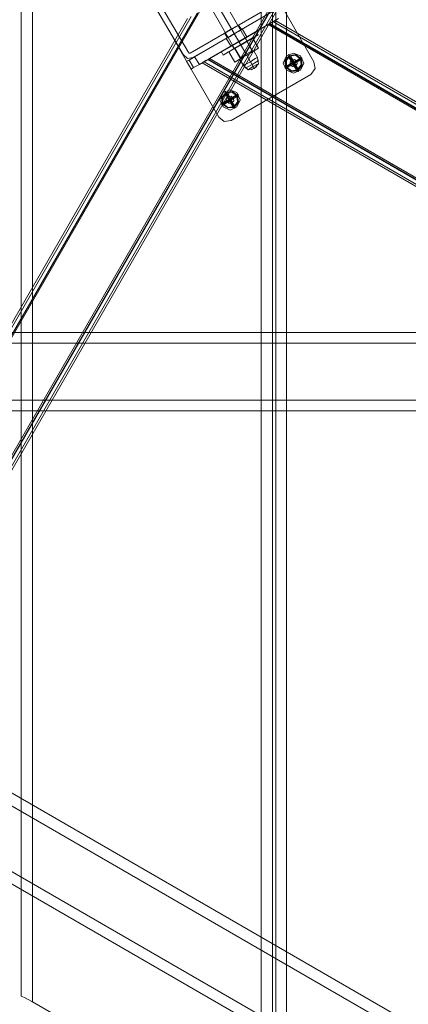
# Model space of a CAD drawing. Units: millimetres. Extents: x 665 to 4012, y -1260 to 2064.
# Drawn here: x 1714 to 1926, y -443 to 94 of the extents above; entities that cross this region are included whole.
import ezdxf

# ---------------------------------------------------------------- set-up
doc = ezdxf.new("R2010")
doc.units = ezdxf.units.MM
doc.header["$MEASUREMENT"] = 0

# ---------------------------------------------------------------- blocks, each defined once
blk = doc.blocks.new('WMF0')
at = {"color": 30, "lineweight": 0}
for points in [[(6.8301, -6.5255), (6.8301, -2.6269)], [(6.8301, -6.5255), (6.8301, -2.6269)], [(6.8301, -6.5255), (6.8301, -2.6269)], [(6.8301, -6.5255), (6.8301, -2.6269)], [(6.814, -6.5162), (6.814, -2.6362)], [(6.814, -6.5162), (6.814, -2.6362)], [(6.814, -6.5162), (6.814, -2.6362)], [(6.814, -6.5162), (6.814, -2.6362)], [(6.8177, -6.5187), (6.8177, -2.6343)], [(6.8177, -6.5187), (6.8177, -2.6343)], [(6.8177, -6.5187), (6.8177, -2.6343)], [(6.8177, -6.5187), (6.8177, -2.6343)], [(6.801, -6.5088), (6.801, -2.6436)], [(6.801, -6.5088), (6.801, -2.6436)], [(6.801, -6.5088), (6.801, -2.6436)], [(6.801, -6.5088), (6.801, -2.6436)], [(6.5379, -6.3565), (6.5379, -2.7959)], [(6.5379, -6.3565), (6.5379, -2.7959)], [(6.5379, -6.3565), (6.5379, -2.7959)], [(6.5379, -6.3565), (6.5379, -2.7959)], [(6.5249, -6.3497), (6.5249, -2.8027)], [(6.5249, -6.3497), (6.5249, -2.8027)], [(6.5249, -6.3497), (6.5249, -2.8027)], [(6.5249, -6.3497), (6.5249, -2.8027)], [(5.7528, -5.5863), (9.9257, -5.5863)], [(5.7528, -5.5863), (9.9257, -5.5863)], [(5.7528, -5.5863), (9.9257, -5.5863)], [(5.7528, -5.5863), (9.9257, -5.5863)], [(5.7528, -5.5987), (9.9257, -5.5987)], [(5.7528, -5.5987), (9.9257, -5.5987)], [(5.7528, -5.5987), (9.9257, -5.5987)], [(5.7528, -5.5987), (9.9257, -5.5987)], [(5.7528, -5.6643), (9.9257, -5.6643)], [(5.7528, -5.6643), (9.9257, -5.6643)], [(5.7528, -5.6643), (9.9257, -5.6643)], [(5.7528, -5.6643), (9.9257, -5.6643)], [(5.7528, -5.6767), (9.9257, -5.6767)], [(5.7528, -5.6767), (9.9257, -5.6767)], [(5.7528, -5.6767), (9.9257, -5.6767)], [(5.7528, -5.6767), (9.9257, -5.6767)], [(5.7528, -5.6767), (7.8393, -6.8821)], [(5.7528, -5.6767), (7.8393, -6.8821)], [(7.8393, -6.9725), (7.8393, -6.897), (5.7528, -5.6915), (5.7528, -5.7671)], [(5.7528, -5.6915), (7.8393, -6.897)], [(5.7528, -5.7671), (7.8393, -6.9725)], [(7.8393, -6.897), (7.8393, -6.9725), (5.7528, -5.7671)], [(5.7528, -5.7813), (7.8393, -6.9867)], [(5.7528, -5.7813), (7.8393, -6.9867)], [(6.5379, -6.3565), (6.5286, -6.3515), (6.5249, -6.3497)], [(6.5249, -6.3497), (6.5286, -6.3515), (6.5379, -6.3565)], [(6.801, -6.5088), (6.5379, -6.3565)], [(6.5379, -6.3565), (6.801, -6.5088)]]:
    blk.add_lwpolyline(points, dxfattribs=at)
at = {"color": 254, "lineweight": 0}
for points in [[(6.8617, -5.2749), (6.7459, -5.0743), (6.8617, -5.2749)], [(6.6363, -5.1374), (6.7521, -5.3386), (6.6363, -5.1374)], [(5.9225, -6.7558), (6.8499, -5.148), (5.9225, -6.7558)], [(6.7112, -5.2668), (6.6772, -5.2086), (6.7112, -5.2668)], [(6.6827, -5.2055), (6.7168, -5.2637), (6.6827, -5.2055)], [(6.7193, -5.265), (6.8146, -5.2099), (6.7193, -5.265)], [(5.8612, -6.7205), (6.7279, -5.2185), (5.8612, -6.7205)], [(6.8177, -5.2154), (6.7224, -5.2699), (6.8177, -5.2154)], [(5.8575, -6.718), (6.7205, -5.2229), (5.8575, -6.718)], [(6.7589, -5.2421), (6.7608, -5.2408), (6.7669, -5.2371), (6.7725, -5.234), (6.775, -5.2328), (6.7725, -5.234), (6.7669, -5.2371), (6.7608, -5.2408), (6.7589, -5.2421)], [(7.7866, -5.7956), (6.8103, -5.2315), (7.7866, -5.7956)], [(7.7866, -5.79), (6.8152, -5.2291), (7.7866, -5.79)], [(6.7781, -5.2377), (6.7756, -5.2396), (6.77, -5.2427), (6.7645, -5.2464), (6.762, -5.2476), (6.7645, -5.2464), (6.77, -5.2427), (6.7756, -5.2396), (6.7781, -5.2377)], [(6.7663, -5.2569), (6.7688, -5.2557), (6.7756, -5.252), (6.7818, -5.2483), (6.7843, -5.2464), (6.7818, -5.2483), (6.7756, -5.252), (6.7688, -5.2557), (6.7663, -5.2569)], [(6.8499, -5.2767), (6.8462, -5.2681), (6.8381, -5.265), (6.8301, -5.2681), (6.8264, -5.2767), (6.8301, -5.2848), (6.8381, -5.2879), (6.8462, -5.2848), (6.8499, -5.2767)], [(6.8499, -5.2767), (6.8462, -5.2681), (6.8381, -5.265), (6.8301, -5.2681), (6.8264, -5.2767), (6.8301, -5.2848), (6.8381, -5.2879), (6.8462, -5.2848), (6.8499, -5.2767)], [(6.718, -5.273), (6.723, -5.2817), (6.718, -5.273)], [(7.7866, -5.8822), (6.7354, -5.2749), (7.7866, -5.8822)], [(7.7866, -5.8767), (6.7403, -5.2724), (7.7866, -5.8767)], [(6.84, -5.2767), (6.84, -5.2749), (6.8381, -5.2743), (6.8369, -5.2749), (6.8363, -5.2767), (6.8369, -5.278), (6.8381, -5.2786), (6.84, -5.278), (6.84, -5.2767)], [(6.7663, -5.3424), (6.858, -5.2897), (6.7663, -5.3424)], [(6.7533, -5.3188), (6.757, -5.3102), (6.7651, -5.3071), (6.7731, -5.3102), (6.7769, -5.3188), (6.7731, -5.3269), (6.7651, -5.3306), (6.757, -5.3269), (6.7533, -5.3188)], [(6.7769, -5.3188), (6.7731, -5.3102), (6.7651, -5.3071), (6.757, -5.3102), (6.7533, -5.3188), (6.757, -5.3269), (6.7651, -5.3306), (6.7731, -5.3269), (6.7769, -5.3188)], [(6.7669, -5.3188), (6.7663, -5.317), (6.7651, -5.3164), (6.7639, -5.317), (6.7632, -5.3188), (6.7639, -5.3201), (6.7651, -5.3207), (6.7663, -5.3201), (6.7669, -5.3188)]]:
    blk.add_lwpolyline(points, close=True, dxfattribs=at)
for points in [[(6.8623, -5.1405), (5.9287, -6.7589)], [(6.8623, -5.1405), (5.9287, -6.7589)], [(6.8474, -5.1492), (5.9212, -6.7546)], [(5.9212, -6.7546), (6.8474, -5.1492), (6.7304, -5.2167)], [(6.8474, -5.1492), (5.9212, -6.7546)], [(6.8474, -5.1492), (5.9212, -6.7546)], [(6.8511, -5.1473), (5.9231, -6.7558)], [(6.8511, -5.1473), (5.9231, -6.7558)], [(5.9262, -6.7577), (6.858, -5.143)], [(6.858, -5.143), (5.9262, -6.7577)], [(6.7273, -5.2192), (5.8606, -6.7199)], [(6.7273, -5.2192), (5.8606, -6.7199)], [(5.8624, -6.7211), (6.7304, -5.2167)], [(6.7304, -5.2167), (5.8624, -6.7211)], [(6.7304, -5.2167), (5.8624, -6.7211)], [(6.7304, -5.2167), (5.8624, -6.7211)], [(6.7242, -5.2693), (6.8159, -5.2161)], [(6.8159, -5.2161), (6.7242, -5.2693)], [(6.7162, -5.2253), (5.8556, -6.7168)], [(6.7162, -5.2253), (5.8556, -6.7168)], [(6.8208, -5.2253), (6.7298, -5.278)], [(6.7298, -5.278), (6.8208, -5.2253)], [(6.7416, -5.2712), (6.809, -5.2322)], [(6.809, -5.2322), (6.7416, -5.2712)], [(6.7416, -5.2712), (6.809, -5.2322)], [(6.809, -5.2322), (6.7416, -5.2712)], [(6.7589, -5.2421), (6.7608, -5.2408), (6.7669, -5.2371), (6.7725, -5.234), (6.775, -5.2328)], [(6.775, -5.2328), (6.7781, -5.2377)], [(6.775, -5.2328), (6.7781, -5.2377)], [(6.809, -5.2322), (6.8152, -5.2291), (6.8177, -5.2278)], [(6.8177, -5.2278), (6.8152, -5.2291), (6.809, -5.2322)], [(6.809, -5.2322), (6.8103, -5.2315), (6.8109, -5.2309)], [(6.8109, -5.2309), (6.8103, -5.2315), (6.809, -5.2322)], [(6.809, -5.2322), (7.4436, -5.5993), (7.7866, -5.7974)], [(6.809, -5.2322), (7.4436, -5.5993), (7.7866, -5.7974)], [(7.4436, -5.5993), (6.809, -5.2322)], [(7.4436, -5.5993), (6.809, -5.2322)], [(7.4449, -5.5974), (6.8109, -5.2309)], [(7.4449, -5.5974), (6.8109, -5.2309)], [(6.8177, -5.2278), (7.448, -5.5919), (7.7866, -5.7875)], [(6.8177, -5.2278), (7.448, -5.5919), (7.7866, -5.7875)], [(6.7725, -5.234), (6.7669, -5.2371), (6.7608, -5.2408), (6.7589, -5.2421)], [(6.7589, -5.2421), (6.762, -5.2476)], [(6.7589, -5.2421), (6.762, -5.2476)], [(6.7793, -5.2377), (6.7762, -5.239), (6.77, -5.2427), (6.7639, -5.2464), (6.7608, -5.2483)], [(6.7793, -5.2377), (6.7762, -5.239), (6.77, -5.2427), (6.7639, -5.2464), (6.7608, -5.2483)], [(6.7781, -5.2377), (6.7756, -5.2396), (6.77, -5.2427), (6.7645, -5.2464), (6.762, -5.2476)], [(6.7639, -5.2464), (6.77, -5.2427), (6.7762, -5.239), (6.7793, -5.2377)], [(6.7639, -5.2464), (6.77, -5.2427), (6.7762, -5.239), (6.7793, -5.2377)], [(6.7645, -5.2464), (6.77, -5.2427), (6.7756, -5.2396), (6.7781, -5.2377)], [(6.7669, -5.2371), (6.77, -5.2427)], [(6.7669, -5.2371), (6.77, -5.2427)], [(6.7669, -5.2371), (6.77, -5.2427)], [(6.7669, -5.2371), (6.77, -5.2427)], [(6.77, -5.2427), (6.7756, -5.252)], [(6.77, -5.2427), (6.7756, -5.252)], [(6.77, -5.2427), (6.7756, -5.252)], [(6.77, -5.2427), (6.7756, -5.252)], [(6.7793, -5.2377), (6.7843, -5.2464)], [(6.7793, -5.2377), (6.7843, -5.2464)], [(6.7608, -5.2483), (6.7663, -5.2569)], [(6.7608, -5.2483), (6.7663, -5.2569)], [(6.7663, -5.2569), (6.7688, -5.2557), (6.7756, -5.252), (6.7818, -5.2483), (6.7843, -5.2464)], [(6.7818, -5.2483), (6.7756, -5.252), (6.7688, -5.2557), (6.7663, -5.2569)], [(6.7224, -5.2699), (6.7162, -5.2712), (6.7112, -5.2668)], [(6.7112, -5.2668), (6.7162, -5.2712), (6.7224, -5.2699)], [(6.7168, -5.2637), (6.718, -5.265), (6.7193, -5.265)], [(6.7193, -5.265), (6.718, -5.265), (6.7168, -5.2637)], [(6.8326, -5.2662), (6.8369, -5.2749)], [(6.7149, -5.2743), (6.718, -5.273), (6.7242, -5.2693)], [(6.7242, -5.2693), (6.718, -5.273), (6.7149, -5.2743)], [(6.7149, -5.2743), (6.7205, -5.2835)], [(6.7149, -5.2743), (6.7205, -5.2835)], [(6.7298, -5.278), (6.723, -5.2817), (6.7205, -5.2835)], [(6.7205, -5.2835), (6.723, -5.2817), (6.7298, -5.278)], [(6.7242, -5.2693), (6.7298, -5.278)], [(6.7242, -5.2693), (6.7298, -5.278)], [(6.7416, -5.2712), (6.7372, -5.2736), (6.7341, -5.2755), (6.7329, -5.2761)], [(6.7329, -5.2761), (6.7341, -5.2755), (6.7372, -5.2736), (6.7416, -5.2712)], [(6.7329, -5.2761), (7.4059, -5.6649), (7.7866, -5.8847)], [(6.7329, -5.2761), (7.4059, -5.6649), (7.7866, -5.8847)], [(6.7416, -5.2712), (6.7403, -5.2718), (6.7397, -5.2724)], [(6.7397, -5.2724), (6.7403, -5.2718), (6.7416, -5.2712)], [(7.409, -5.6593), (6.7397, -5.2724)], [(7.409, -5.6593), (6.7397, -5.2724)], [(6.7416, -5.2712), (7.4102, -5.6575), (7.7866, -5.8754)], [(6.7416, -5.2712), (7.4102, -5.6575), (7.7866, -5.8754)], [(7.4102, -5.6575), (6.7416, -5.2712)], [(7.4102, -5.6575), (6.7416, -5.2712)], [(6.8282, -5.2823), (6.8363, -5.2774)], [(6.8481, -5.2705), (6.84, -5.2755)], [(6.858, -5.2897), (6.8629, -5.2829), (6.8617, -5.2749)], [(6.8617, -5.2749), (6.8629, -5.2829), (6.858, -5.2897)], [(6.8437, -5.2866), (6.8394, -5.2786)], [(6.7595, -5.3089), (6.7639, -5.317)], [(6.7552, -5.3244), (6.7632, -5.3195)], [(6.7707, -5.3287), (6.7663, -5.3207)], [(6.775, -5.3126), (6.7669, -5.3176)], [(6.7521, -5.3386), (6.7583, -5.3436), (6.7663, -5.3424)], [(6.7663, -5.3424), (6.7583, -5.3436), (6.7521, -5.3386)]]:
    blk.add_lwpolyline(points, dxfattribs=at)
at = {"color": 253, "lineweight": 0}
for points in [[(6.7156, -5.1647), (6.7762, -5.2705)], [(6.7156, -5.1647), (6.7762, -5.2705)], [(6.7224, -5.1603), (6.7837, -5.2662)], [(6.7224, -5.1603), (6.7837, -5.2662)], [(6.7224, -5.1603), (6.7837, -5.2662)], [(6.7224, -5.1603), (6.7837, -5.2662)], [(6.7298, -5.156), (6.7911, -5.2625)], [(6.7298, -5.156), (6.7911, -5.2625)], [(6.7954, -5.2402), (6.7892, -5.2439), (6.7756, -5.252), (6.7614, -5.26), (6.7552, -5.2637)], [(6.7954, -5.2402), (6.7892, -5.2439), (6.7756, -5.252), (6.7614, -5.26), (6.7552, -5.2637)], [(6.757, -5.2674), (6.7632, -5.2637), (6.7775, -5.2557), (6.7917, -5.2476), (6.7973, -5.2439)], [(6.757, -5.2674), (6.7632, -5.2637), (6.7775, -5.2557), (6.7917, -5.2476), (6.7973, -5.2439)], [(6.7614, -5.26), (6.7756, -5.252), (6.7892, -5.2439), (6.7954, -5.2402)], [(6.7614, -5.26), (6.7756, -5.252), (6.7892, -5.2439), (6.7954, -5.2402)], [(6.7973, -5.2439), (6.7954, -5.2402)], [(6.7973, -5.2439), (6.7954, -5.2402)], [(6.7917, -5.2476), (6.7775, -5.2557), (6.7632, -5.2637), (6.757, -5.2674)], [(6.7917, -5.2476), (6.7775, -5.2557), (6.7632, -5.2637), (6.757, -5.2674)], [(6.7707, -5.2594), (6.7775, -5.2712), (6.7707, -5.2755), (6.7639, -5.2637), (6.7707, -5.2594), (6.7843, -5.2513), (6.7911, -5.2476), (6.7843, -5.2513), (6.7707, -5.2594), (6.7639, -5.2637)], [(6.7707, -5.2594), (6.7775, -5.2712), (6.7707, -5.2755), (6.7639, -5.2637), (6.7707, -5.2594), (6.7843, -5.2513), (6.7911, -5.2476), (6.7843, -5.2513), (6.7707, -5.2594), (6.7639, -5.2637)], [(6.7676, -5.2563), (6.77, -5.2551), (6.7756, -5.252), (6.7806, -5.2489), (6.783, -5.2476)], [(6.7676, -5.2563), (6.77, -5.2551), (6.7756, -5.252), (6.7806, -5.2489), (6.783, -5.2476)], [(6.7806, -5.2489), (6.7756, -5.252), (6.77, -5.2551), (6.7676, -5.2563)], [(6.7806, -5.2489), (6.7756, -5.252), (6.77, -5.2551), (6.7676, -5.2563)], [(6.7849, -5.2513), (6.783, -5.2526), (6.7775, -5.2557), (6.7719, -5.2588), (6.7694, -5.26)], [(6.7849, -5.2513), (6.783, -5.2526), (6.7775, -5.2557), (6.7719, -5.2588), (6.7694, -5.26)], [(6.7719, -5.2588), (6.7775, -5.2557), (6.783, -5.2526), (6.7849, -5.2513)], [(6.7719, -5.2588), (6.7775, -5.2557), (6.783, -5.2526), (6.7849, -5.2513)], [(6.7775, -5.2557), (6.7756, -5.252)], [(6.7775, -5.2557), (6.7756, -5.252)], [(6.7775, -5.2557), (6.7756, -5.252)], [(6.7775, -5.2557), (6.7756, -5.252)], [(6.7775, -5.2557), (6.7756, -5.252)], [(6.7775, -5.2557), (6.7756, -5.252)], [(6.7775, -5.2557), (6.7756, -5.252)], [(6.7775, -5.2557), (6.7756, -5.252)], [(6.7849, -5.2513), (6.783, -5.2476)], [(6.7849, -5.2513), (6.783, -5.2476)], [(6.7843, -5.2513), (6.7911, -5.2637), (6.7979, -5.2594), (6.7911, -5.2476)], [(6.7843, -5.2513), (6.7911, -5.2637), (6.7979, -5.2594), (6.7911, -5.2476)], [(6.7843, -5.2513), (6.7911, -5.2637)], [(6.7843, -5.2513), (6.7911, -5.2637)], [(6.757, -5.2674), (6.7552, -5.2637)], [(6.757, -5.2674), (6.7552, -5.2637)], [(6.7694, -5.26), (6.7676, -5.2563)], [(6.7694, -5.26), (6.7676, -5.2563)], [(6.7707, -5.2594), (6.7775, -5.2712)], [(6.7707, -5.2594), (6.7775, -5.2712)], [(6.7762, -5.2705), (6.7787, -5.2693), (6.7837, -5.2662), (6.7886, -5.2637), (6.7911, -5.2625)], [(6.7762, -5.2705), (6.7787, -5.2693), (6.7837, -5.2662), (6.7886, -5.2637), (6.7911, -5.2625)], [(6.7886, -5.2637), (6.7837, -5.2662), (6.7787, -5.2693), (6.7762, -5.2705)], [(6.7886, -5.2637), (6.7837, -5.2662), (6.7787, -5.2693), (6.7762, -5.2705)], [(6.7775, -5.2712), (6.7911, -5.2637)], [(6.7911, -5.2637), (6.7775, -5.2712)], [(6.7775, -5.2712), (6.7911, -5.2637)], [(6.7911, -5.2637), (6.7775, -5.2712)], [(6.7911, -5.2637), (6.7979, -5.2594)], [(6.7911, -5.2637), (6.7979, -5.2594)], [(6.7967, -5.2699), (6.7923, -5.2625)], [(6.7967, -5.2699), (6.7923, -5.2625)], [(6.7775, -5.2712), (6.7707, -5.2755)], [(6.7775, -5.2712), (6.7707, -5.2755)], [(6.7806, -5.2792), (6.7762, -5.2724)], [(6.7806, -5.2792), (6.7762, -5.2724)], [(6.7967, -5.2699), (6.7942, -5.2712), (6.7886, -5.2749), (6.7824, -5.278), (6.7806, -5.2792)], [(6.7967, -5.2699), (6.7942, -5.2712), (6.7886, -5.2749), (6.7824, -5.278), (6.7806, -5.2792)], [(6.7824, -5.278), (6.7886, -5.2749), (6.7942, -5.2712), (6.7967, -5.2699)], [(6.7824, -5.278), (6.7886, -5.2749), (6.7942, -5.2712), (6.7967, -5.2699)], [(6.7824, -5.2823), (6.7849, -5.2811), (6.7905, -5.278), (6.7954, -5.2749), (6.7979, -5.2736)], [(6.7824, -5.2823), (6.7849, -5.2811), (6.7905, -5.278), (6.7954, -5.2749), (6.7979, -5.2736)], [(6.7954, -5.2749), (6.7905, -5.278), (6.7849, -5.2811), (6.7824, -5.2823)], [(6.7954, -5.2749), (6.7905, -5.278), (6.7849, -5.2811), (6.7824, -5.2823)], [(6.7886, -5.2749), (6.7843, -5.2674)], [(6.7886, -5.2749), (6.7843, -5.2674)], [(6.7886, -5.2749), (6.7843, -5.2674)], [(6.7886, -5.2749), (6.7843, -5.2674)], [(6.7861, -5.2842), (6.788, -5.2829), (6.7917, -5.2804), (6.796, -5.278), (6.7979, -5.2774)], [(6.7861, -5.2842), (6.788, -5.2829), (6.7917, -5.2804), (6.796, -5.278), (6.7979, -5.2774)], [(6.796, -5.278), (6.7917, -5.2804), (6.788, -5.2829), (6.7861, -5.2842)], [(6.796, -5.278), (6.7917, -5.2804), (6.788, -5.2829), (6.7861, -5.2842)], [(6.7886, -5.2749), (6.7917, -5.2804), (6.793, -5.2829)], [(6.7886, -5.2749), (6.7917, -5.2804), (6.793, -5.2829)], [(6.7886, -5.2749), (6.7917, -5.2804), (6.793, -5.2829)], [(6.7886, -5.2749), (6.7917, -5.2804), (6.793, -5.2829)], [(6.7967, -5.2699), (6.7979, -5.2774), (6.793, -5.2829)], [(6.7967, -5.2699), (6.7979, -5.2774), (6.793, -5.2829)], [(6.8307, -5.2792), (6.8363, -5.2761)], [(6.832, -5.2811), (6.8375, -5.278)], [(6.8332, -5.2681), (6.8332, -5.2674)], [(6.8332, -5.2681), (6.8363, -5.273)], [(6.8332, -5.2681), (6.8338, -5.2687)], [(6.8363, -5.2755), (6.8332, -5.2705)], [(6.8351, -5.2693), (6.8381, -5.2743)], [(6.8363, -5.2755), (6.8375, -5.2755), (6.8381, -5.2743)], [(6.8369, -5.2761), (6.8363, -5.2755)], [(6.8363, -5.2761), (6.8369, -5.2761)], [(6.8375, -5.278), (6.8369, -5.2774), (6.8363, -5.2761)], [(6.8369, -5.2761), (6.8369, -5.2755)], [(6.8369, -5.2767), (6.8369, -5.2761)], [(6.8381, -5.2767), (6.8369, -5.2774)], [(6.8375, -5.278), (6.8369, -5.2774)], [(6.8375, -5.2749), (6.8388, -5.2749)], [(6.8381, -5.2767), (6.8375, -5.2755)], [(6.8381, -5.2786), (6.8375, -5.278)], [(6.8381, -5.2743), (6.8388, -5.2749)], [(6.8381, -5.2767), (6.8394, -5.2755)], [(6.8381, -5.2767), (6.8388, -5.278)], [(6.84, -5.2774), (6.8388, -5.278), (6.8381, -5.2786)], [(6.8388, -5.278), (6.8381, -5.278)], [(6.8388, -5.2749), (6.8394, -5.2749)], [(6.8388, -5.2749), (6.8394, -5.2755)], [(6.8394, -5.2749), (6.8443, -5.2718)], [(6.8394, -5.2749), (6.8394, -5.2755), (6.84, -5.2767)], [(6.8394, -5.2761), (6.84, -5.2767)], [(6.8394, -5.2767), (6.84, -5.2774)], [(6.84, -5.2767), (6.8394, -5.2767)], [(6.8394, -5.2767), (6.8394, -5.2774)], [(6.8456, -5.2736), (6.84, -5.2767)], [(6.8431, -5.2829), (6.84, -5.2774)], [(6.8468, -5.2718), (6.8419, -5.2743)], [(6.8468, -5.2718), (6.8462, -5.2718)], [(6.8468, -5.2718), (6.8468, -5.2712)], [(6.7806, -5.2792), (6.7861, -5.2842), (6.793, -5.2829)], [(6.7806, -5.2792), (6.7861, -5.2842), (6.793, -5.2829)], [(6.7899, -5.2842), (6.7905, -5.2835), (6.793, -5.2823), (6.7948, -5.2811), (6.796, -5.2804)], [(6.7899, -5.2842), (6.7905, -5.2835), (6.793, -5.2823), (6.7948, -5.2811), (6.796, -5.2804)], [(6.7948, -5.2811), (6.793, -5.2823), (6.7905, -5.2835), (6.7899, -5.2842)], [(6.7948, -5.2811), (6.793, -5.2823), (6.7905, -5.2835), (6.7899, -5.2842)], [(6.8295, -5.2811), (6.8344, -5.2786)], [(6.8295, -5.2811), (6.8295, -5.2817)], [(6.8295, -5.2811), (6.8301, -5.2811)], [(6.8412, -5.2835), (6.8381, -5.2786)], [(6.8431, -5.2848), (6.84, -5.2798)], [(6.8431, -5.2848), (6.8425, -5.2842)], [(6.8431, -5.2848), (6.8431, -5.2854)], [(6.7601, -5.3102), (6.7632, -5.3151)], [(6.7601, -5.3102), (6.7608, -5.3108)], [(6.762, -5.3114), (6.7651, -5.3164)], [(6.7564, -5.3238), (6.7614, -5.3207)], [(6.7564, -5.3238), (6.757, -5.3232)], [(6.7577, -5.3219), (6.7632, -5.3188)], [(6.7589, -5.3238), (6.7645, -5.3207), (6.7645, -5.3201)], [(6.7632, -5.3176), (6.7601, -5.3126)], [(6.7632, -5.3176), (6.7645, -5.3176), (6.7651, -5.3164)], [(6.7639, -5.3182), (6.7632, -5.3176)], [(6.7632, -5.3188), (6.7639, -5.3182)], [(6.7645, -5.3207), (6.7639, -5.3195), (6.7632, -5.3188)], [(6.7639, -5.3182), (6.7639, -5.3176)], [(6.7639, -5.3188), (6.7639, -5.3182)], [(6.7651, -5.3188), (6.7639, -5.3195)], [(6.7645, -5.3201), (6.7639, -5.3195)], [(6.7645, -5.317), (6.7657, -5.317)], [(6.7651, -5.3188), (6.7645, -5.3176)], [(6.7651, -5.3207), (6.7645, -5.3201)], [(6.7651, -5.3164), (6.7657, -5.317)], [(6.7651, -5.3188), (6.7663, -5.3182)], [(6.7651, -5.3188), (6.7657, -5.3201)], [(6.7669, -5.3195), (6.7657, -5.3201), (6.7651, -5.3207)], [(6.7657, -5.3201), (6.7651, -5.3201)], [(6.7682, -5.3263), (6.7651, -5.3207)], [(6.7657, -5.317), (6.7663, -5.317)], [(6.7657, -5.317), (6.7663, -5.3176)], [(6.7663, -5.317), (6.7713, -5.3139)], [(6.7663, -5.317), (6.7663, -5.3182), (6.7669, -5.3188)], [(6.7663, -5.3182), (6.7663, -5.3188)], [(6.7663, -5.3188), (6.7669, -5.3195)], [(6.7669, -5.3188), (6.7663, -5.3188)], [(6.7663, -5.3188), (6.7663, -5.3201)], [(6.7725, -5.3157), (6.7669, -5.3188)], [(6.77, -5.325), (6.7669, -5.3195)], [(6.77, -5.3269), (6.7669, -5.3225)], [(6.7738, -5.3139), (6.7688, -5.3164)], [(6.7738, -5.3139), (6.7731, -5.3139)], [(6.77, -5.3269), (6.7694, -5.3263)], [(6.77, -5.3269), (6.77, -5.3275)]]:
    blk.add_lwpolyline(points, dxfattribs=at)
for points in [[(6.7762, -5.2724), (6.7787, -5.2705), (6.7843, -5.2674), (6.7899, -5.2644), (6.7923, -5.2625), (6.7899, -5.2644), (6.7843, -5.2674), (6.7787, -5.2705), (6.7762, -5.2724)], [(6.7762, -5.2724), (6.7787, -5.2705), (6.7843, -5.2674), (6.7899, -5.2644), (6.7923, -5.2625), (6.7899, -5.2644), (6.7843, -5.2674), (6.7787, -5.2705), (6.7762, -5.2724)], [(6.8468, -5.2712), (6.8406, -5.2668), (6.8332, -5.2681), (6.8282, -5.2736), (6.8295, -5.2817), (6.8357, -5.286), (6.8431, -5.2854), (6.8481, -5.2792), (6.8468, -5.2712)], [(6.8468, -5.2718), (6.8406, -5.2668), (6.8332, -5.2681), (6.8289, -5.2736), (6.8295, -5.2811), (6.8357, -5.286), (6.8431, -5.2848), (6.8474, -5.2792), (6.8468, -5.2718)], [(6.8301, -5.2811), (6.8295, -5.2743), (6.8338, -5.2687), (6.8406, -5.2674), (6.8462, -5.2718), (6.8468, -5.2786), (6.8425, -5.2842), (6.8357, -5.2854), (6.8301, -5.2811)], [(6.8431, -5.2829), (6.8394, -5.2767), (6.8456, -5.2736), (6.8443, -5.2718), (6.8388, -5.2749), (6.8351, -5.2693), (6.8332, -5.2705), (6.8369, -5.2761), (6.8307, -5.2792), (6.832, -5.2811), (6.8375, -5.278), (6.8412, -5.2835), (6.8431, -5.2829)], [(6.8419, -5.2743), (6.8394, -5.2724), (6.8363, -5.273), (6.8344, -5.2755), (6.8344, -5.2786), (6.8369, -5.2804), (6.84, -5.2798), (6.8425, -5.2774), (6.8419, -5.2743)], [(6.8344, -5.2786), (6.8344, -5.2755), (6.8363, -5.273), (6.8394, -5.2724), (6.8419, -5.2743), (6.8425, -5.2774), (6.84, -5.2798), (6.8369, -5.2804), (6.8344, -5.2786)], [(6.8344, -5.2786), (6.8344, -5.2755), (6.8363, -5.273), (6.8394, -5.2724), (6.8419, -5.2743), (6.8425, -5.2774), (6.84, -5.2798), (6.8369, -5.2804), (6.8344, -5.2786)], [(6.8344, -5.2786), (6.8344, -5.2755), (6.8363, -5.273), (6.8394, -5.2724), (6.8419, -5.2743), (6.8425, -5.2774), (6.84, -5.2798), (6.8369, -5.2804), (6.8344, -5.2786)], [(6.8394, -5.2761), (6.8388, -5.2755), (6.8375, -5.2755), (6.8369, -5.2761), (6.8375, -5.2767), (6.8381, -5.2774), (6.8388, -5.2774), (6.8394, -5.2767), (6.8394, -5.2761)], [(6.8388, -5.2761), (6.8381, -5.2761), (6.8375, -5.2761), (6.8375, -5.2767), (6.8381, -5.2767), (6.8388, -5.2767), (6.8388, -5.2761)], [(6.7738, -5.3139), (6.7676, -5.3089), (6.7601, -5.3102), (6.7552, -5.3164), (6.7564, -5.3238), (6.7626, -5.3281), (6.77, -5.3275), (6.775, -5.3213), (6.7738, -5.3139)], [(6.7738, -5.3139), (6.7676, -5.3089), (6.7601, -5.3102), (6.7558, -5.3164), (6.7564, -5.3238), (6.7626, -5.3281), (6.77, -5.3269), (6.7744, -5.3213), (6.7738, -5.3139)], [(6.757, -5.3232), (6.7564, -5.3164), (6.7608, -5.3108), (6.7676, -5.3102), (6.7731, -5.3139), (6.7738, -5.3213), (6.7694, -5.3263), (6.7626, -5.3275), (6.757, -5.3232)], [(6.77, -5.325), (6.7663, -5.3188), (6.7725, -5.3157), (6.7713, -5.3139), (6.7657, -5.317), (6.762, -5.3114), (6.7601, -5.3126), (6.7639, -5.3182), (6.7577, -5.3219), (6.7589, -5.3238), (6.7645, -5.3201), (6.7682, -5.3263), (6.77, -5.325)], [(6.7688, -5.3164), (6.7663, -5.3145), (6.7632, -5.3151), (6.7608, -5.3176), (6.7614, -5.3207), (6.7639, -5.3225), (6.7669, -5.3225), (6.7694, -5.3201), (6.7688, -5.3164)], [(6.7614, -5.3207), (6.7608, -5.3176), (6.7632, -5.3151), (6.7663, -5.3145), (6.7688, -5.3164), (6.7694, -5.3201), (6.7669, -5.3225), (6.7639, -5.3225), (6.7614, -5.3207)], [(6.7614, -5.3207), (6.7608, -5.3176), (6.7632, -5.3151), (6.7663, -5.3145), (6.7688, -5.3164), (6.7694, -5.3201), (6.7669, -5.3225), (6.7639, -5.3225), (6.7614, -5.3207)], [(6.7614, -5.3207), (6.7608, -5.3176), (6.7632, -5.3151), (6.7663, -5.3145), (6.7688, -5.3164), (6.7694, -5.3201), (6.7669, -5.3225), (6.7639, -5.3225), (6.7614, -5.3207)], [(6.7663, -5.3182), (6.7657, -5.3176), (6.7645, -5.3176), (6.7639, -5.3182), (6.7645, -5.3195), (6.7651, -5.3195), (6.7657, -5.3195), (6.7663, -5.3188), (6.7663, -5.3182)], [(6.7657, -5.3182), (6.7651, -5.3182), (6.7645, -5.3188), (6.7651, -5.3195), (6.7657, -5.3188), (6.7657, -5.3182)]]:
    blk.add_lwpolyline(points, close=True, dxfattribs=at)

msp = doc.modelspace()

# ---------------------------------------------------------------- block references
at = {"xscale": 474.1048832559731, "yscale": 474.1048832559731, "zscale": 474.1048832559731}
msp.add_blockref('WMF0', (-1378.14, 2571.69), dxfattribs=at)

doc.saveas('drawing.dxf')
